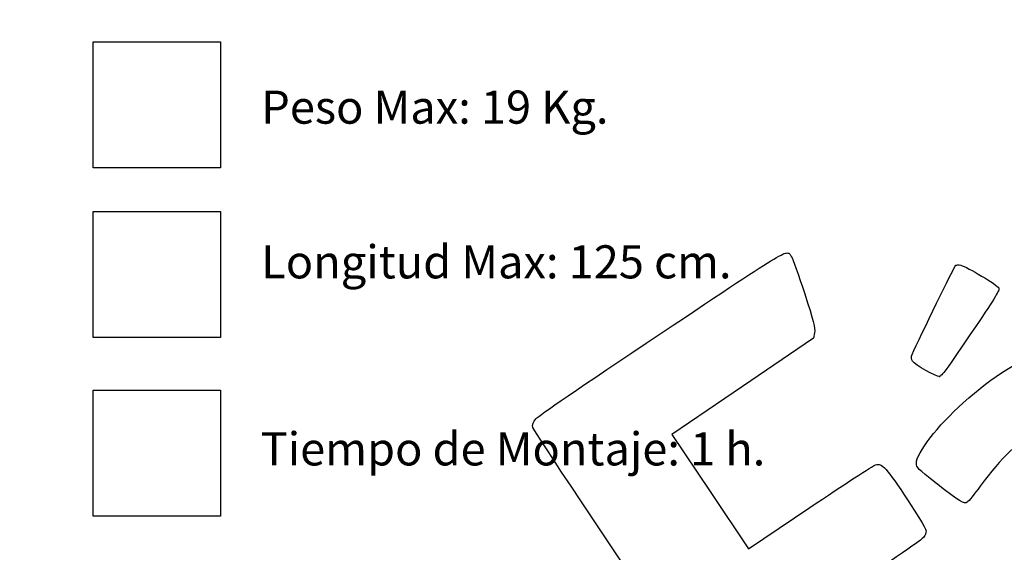
# Model space of a CAD drawing. Units: millimetres. Extents: x 0 to 396, y -5 to 204.
# Drawn here: x 0 to 93, y 60 to 110 of the extents above; entities that cross this region are included whole.
import ezdxf
from ezdxf import colors
from ezdxf.entities.mleader import LeaderData, LeaderLine
from ezdxf.math import Vec2, Vec3

# ---------------------------------------------------------------- set-up
doc = ezdxf.new("R2010")
doc.units = ezdxf.units.MM
doc.layers.add('Predeterminado', color=7, linetype='Continuous')
picture_1 = doc.add_image_def('image1.jpg', size_in_pixel=(98, 97))
picture_2 = doc.add_image_def('image2.jpg', size_in_pixel=(98, 97))
picture_3 = doc.add_image_def('image3.jpg', size_in_pixel=(98, 97))

# ---------------------------------------------------------------- blocks, each defined once
blk = doc.blocks.new('_DOT')
at = {"color": 0}
blk.add_line((0, 0), (-1, 0), dxfattribs=at)
at = {"color": 0, "const_width": 0.333}
blk.add_lwpolyline([(-0.1665, 0, 1), (0.1665, 0, 1)], format="xyb", close=True, dxfattribs=at)
blk = doc.blocks.new('SE335')
at = {"color": 7, "linetype": 'Continuous'}
for p, q in [((74.976, 80.801), (74.875, 80.29)), ((74.875, 80.29), (68.186, 75.749)), ((68.186, 75.749), (61.498, 71.208)), ((61.498, 71.208), (65.116, 65.822)), ((65.116, 65.822), (68.735, 60.436)), ((68.735, 60.436), (74.539, 64.328))]:
    blk.add_line(p, q, dxfattribs=at)
blk = doc.blocks.new('SE334')
blk.add_blockref('SE335', (0, 0))
blk = doc.blocks.new('SE347')
at = {"color": 7, "linetype": 'Continuous'}
blk.add_point((86.746, 76.681), dxfattribs=at)
blk = doc.blocks.new('SE346')
blk.add_blockref('SE347', (0, 0))

msp = doc.modelspace()

# ---------------------------------------------------------------- linework, layer by layer
at = {"color": 7, "linetype": 'Continuous'}
for points in [[(60.508101, 80.768998), (72.950606, 89.078234), (72.309034, 88.699894), (72.776697, 88.003872)], [(72.776697, 88.003872), (72.902071, 87.817278), (73.470685, 86.235527), (74.040285, 84.488871)], [(84.169424, 78.744101), (84.955724, 80.503163), (88.180554, 87.093024), (88.291573, 87.167619)], [(88.291573, 87.167619), (88.370378, 87.220568), (88.579143, 87.226221), (88.755497, 87.180182)], [(88.755497, 87.180182), (89.34468, 87.026372), (92.204591, 85.324067), (92.336443, 85.048693)], [(92.336443, 85.048693), (92.444569, 84.822892), (92.074093, 84.201004), (90.142751, 81.366287)], [(74.040285, 84.488871), (74.859772, 81.975942), (75.054978, 81.206347), (74.975571, 80.801496)], [(90.142751, 81.366287), (87.223048, 77.080915), (86.975916, 76.740096), (86.745661, 76.681397)], [(48.689201, 72.690971), (48.954375, 72.995676), (52.630815, 75.508463), (60.508101, 80.768998)], [(88.996945, 74.203464), (94.709269, 79.301149), (99.466553, 80.749311), (103.217843, 78.532435)], [(84.196322, 78.131635), (84.094824, 78.282694), (84.083045, 78.550863), (84.169424, 78.744101)], [(86.745661, 76.681397), (86.492534, 76.616868), (84.423121, 77.794089), (84.196322, 78.131635)], [(84.573714, 68.492516), (84.562636, 69.448773), (86.562787, 72.031216), (88.996945, 74.203464)], [(48.390692, 71.876857), (48.330079, 72.137716), (48.419168, 72.380681), (48.689201, 72.690971)], [(77.748072, 28.233495), (77.352031, 28.447119), (48.523835, 71.30374), (48.390692, 71.876857)], [(95.935129, 71.460316), (94.249803, 70.639085), (92.624799, 69.076419), (90.601061, 66.330869)], [(74.538801, 64.328439), (77.730969, 66.469007), (80.511932, 68.279306), (80.71875, 68.351293)], [(80.71875, 68.351293), (81.314495, 68.558655), (81.755932, 68.070294), (83.784064, 64.960118)], [(86.481814, 66.57936), (84.652732, 68.00769), (84.578466, 68.082156), (84.573714, 68.492516)], [(89.372342, 64.81642), (89.073926, 64.615912), (88.718778, 64.832518), (86.481814, 66.57936)], [(90.601061, 66.330869), (90.047769, 65.580234), (89.494845, 64.89873), (89.372342, 64.81642)], [(83.784064, 64.960118), (85.54924, 62.253201), (85.564525, 62.224162), (85.43881, 61.816195)], [(85.43881, 61.816195), (85.317665, 61.423066), (85.043225, 61.223884), (79.377407, 57.416978)]]:
    msp.add_open_spline(points, degree=3, dxfattribs=at)

# ---------------------------------------------------------------- block references
for name in ['SE334', 'SE346']:
    msp.add_blockref(name, (0, 0))

# ---------------------------------------------------------------- referenced raster images: frames only (the image files are external)
image = msp.add_image(picture_1, insert=(6.93626, 96.370928), size_in_units=(12, 11.877551))
image = msp.add_image(picture_2, insert=(6.93626, 80.372287), size_in_units=(12, 11.877551))
image = msp.add_image(picture_3, insert=(6.93626, 63.514432), size_in_units=(12, 11.877551))

# ---------------------------------------------------------------- leaders
at = {"layer": 'Predeterminado', "color": 7, "linetype": 'Continuous'}
ml = msp.add_multileader_mtext('Standard', dxfattribs=at)
ml.set_content('{\\pxsm0.9;\\fArial|b0||i0||c0|p34;\\W1.;251\\P}', color=256)
ml.set_leader_properties()
ml.set_arrow_properties(name='DOT')
ml.build(insert=Vec2(0, 0))
ml.multileader.update_dxf_attribs({"leader_type": 0, "dogleg_length": 0})
ctx = ml.context
ctx.base_point, ctx.landing_gap_size = Vec3(6.986028, 198.845373), 1.4
notes = []
notes.append((ctx, [(0, (0, 0, 0), (0, 0), (1, 0), 1, [])]))
ctx.mtext.insert = Vec3(8.986028, 200.879373)
ml = msp.add_multileader_mtext('Standard', dxfattribs=at)
ml.set_content('{\\pxsm0.9;\\fArial TUR|b0||i0||c0|p34;\\W1.;CARRUSEL\\P}', color=256)
ml.set_leader_properties()
ml.set_arrow_properties(name='DOT')
ml.build(insert=Vec2(0, 0))
ml.multileader.update_dxf_attribs({"leader_type": 0, "dogleg_length": 0, "arrow_head_size": 2.5})
ctx = ml.context
ctx.base_point, ctx.char_height, ctx.arrow_head_size, ctx.landing_gap_size = Vec3(6.639441, 192.242326), 2.5, 2.5, 0.875
notes.append((ctx, [(0, (0, 0, 0), (0, 0), (1, 0), 1, [])]))
ctx.mtext.insert = Vec3(8.639441, 193.513576)
ml = msp.add_multileader_mtext('Standard', dxfattribs=at)
ml.set_content('{\\pxsm0.9;\\fArial|b0||i0||c0|p34;\\W1.;Revision: 01 - 27/06/2018\\P}', color=256)
ml.set_leader_properties()
ml.set_arrow_properties(name='DOT')
ml.build(insert=Vec2(0, 0))
ml.multileader.update_dxf_attribs({"leader_type": 0, "dogleg_length": 0, "arrow_head_size": 2})
ctx = ml.context
ctx.base_point, ctx.char_height, ctx.arrow_head_size, ctx.landing_gap_size = Vec3(7.137381, 188.100713), 2, 2, 0.7
notes.append((ctx, [(0, (0, 0, 0), (0, 0), (1, 0), 1, [])]))
ctx.mtext.insert = Vec3(9.137381, 189.117713)
ml = msp.add_multileader_mtext('Standard', dxfattribs=at)
ml.set_content('{\\pxsm0.9;\\fArial|b0||i0||c0|p34;\\W1.;Peso Max: 19 Kg.\\P}', color=256)
ml.set_leader_properties()
ml.set_arrow_properties(name='DOT')
ml.build(insert=Vec2(0, 0))
ml.multileader.update_dxf_attribs({"leader_type": 0, "dogleg_length": 0, "arrow_head_size": 3.125})
ctx = ml.context
ctx.base_point, ctx.char_height, ctx.arrow_head_size, ctx.landing_gap_size = Vec3(20.781507, 101.634299), 3.125, 3.125, 1.09375
notes.append((ctx, [(0, (0, 0, 0), (0, 0), (1, 0), 1, [])]))
ctx.mtext.insert = Vec3(22.781507, 103.654612)
ml = msp.add_multileader_mtext('Standard', dxfattribs=at)
ml.set_content('{\\pxsm0.9;\\fArial|b0||i0||c0|p34;\\W1.;Longitud Max: 125 cm.\\P}', color=256)
ml.set_leader_properties()
ml.set_arrow_properties(name='DOT')
ml.build(insert=Vec2(0, 0))
ml.multileader.update_dxf_attribs({"leader_type": 0, "dogleg_length": 0, "arrow_head_size": 3.125})
ctx = ml.context
ctx.base_point, ctx.char_height, ctx.arrow_head_size, ctx.landing_gap_size = Vec3(20.782858, 87.039951), 3.125, 3.125, 1.09375
notes.append((ctx, [(0, (0, 0, 0), (0, 0), (1, 0), 1, [])]))
ctx.mtext.insert = Vec3(22.782858, 89.060264)
ml = msp.add_multileader_mtext('Standard', dxfattribs=at)
ml.set_content('{\\pxsm0.9;\\fArial|b0||i0||c0|p34;\\W1.;Tiempo de Montaje: 1 h.\\P}', color=256)
ml.set_leader_properties()
ml.set_arrow_properties(name='DOT')
ml.build(insert=Vec2(0, 0))
ml.multileader.update_dxf_attribs({"leader_type": 0, "dogleg_length": 0, "arrow_head_size": 3.125})
ctx = ml.context
ctx.base_point, ctx.char_height, ctx.arrow_head_size, ctx.landing_gap_size = Vec3(20.723328, 69.395068), 3.125, 3.125, 1.09375
notes.append((ctx, [(0, (0, 0, 0), (0, 0), (1, 0), 1, [])]))
ctx.mtext.insert = Vec3(22.723328, 71.415381)
ml = msp.add_multileader_mtext('Standard', dxfattribs=at)
ml.set_content('{\\pxsm0.9;\\fArial|b0||i0||c0|p34;\\W1.;Número de usuarios: 6.\\P}', color=256)
ml.set_leader_properties()
ml.set_arrow_properties(name='DOT')
ml.build(insert=Vec2(0, 0))
ml.multileader.update_dxf_attribs({"leader_type": 0, "dogleg_length": 0, "arrow_head_size": 3.125})
ctx = ml.context
ctx.base_point, ctx.char_height, ctx.arrow_head_size, ctx.landing_gap_size = Vec3(214.902198, 62.395309), 3.125, 3.125, 1.09375
notes.append((ctx, [(0, (0, 0, 0), (0, 0), (1, 0), 1, [])]))
ctx.mtext.insert = Vec3(216.902198, 63.984371)
for ctx, leaders in notes:
    for number, flags, end, landing, length, lines in leaders:
        leader = LeaderData()
        leader.index, (leader.has_last_leader_line, leader.has_dogleg_vector, leader.attachment_direction) = number, flags
        leader.last_leader_point, leader.dogleg_vector, leader.dogleg_length = Vec3(end), Vec3(landing), length
        for number, points, colour, breaks in lines:
            line = LeaderLine()
            line.index, line.vertices, line.color, line.breaks = number, Vec3.list(points), colors.encode_raw_color(colour), breaks
            leader.lines.append(line)
        ctx.leaders.append(leader)

doc.saveas('drawing.dxf')
